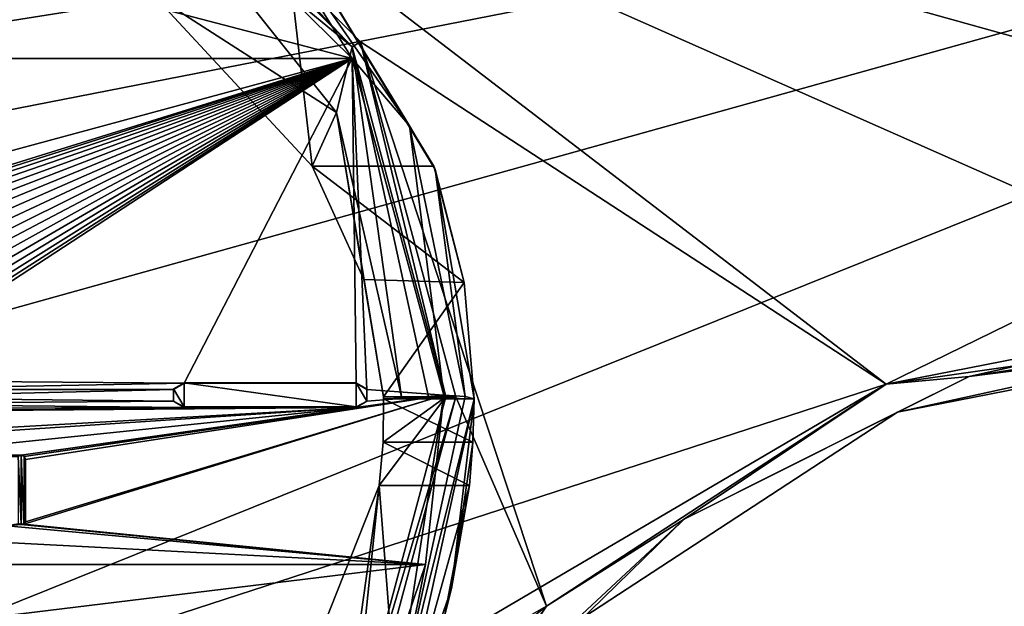
# Model space of a CAD drawing. Units: millimetres. Extents: x -109 to 109, y -174 to 10.
# Drawn here: x 9 to 42, y -76 to -57 of the extents above; entities that cross this region are included whole.
import ezdxf

# ---------------------------------------------------------------- set-up
doc = ezdxf.new("R2010")
doc.units = ezdxf.units.MM
doc.header["$LTSCALE"] = 95.955872
for name, color, linetype in [('20', 7, 'CONTINUOUS'), ('205', 7, 'CONTINUOUS'), ('206', 7, 'CONTINUOUS'), ('214', 7, 'CONTINUOUS'), ('215', 7, 'CONTINUOUS'), ('226', 7, 'CONTINUOUS'), ('227', 7, 'CONTINUOUS'), ('228', 7, 'CONTINUOUS'), ('229', 7, 'CONTINUOUS'), ('234', 7, 'CONTINUOUS'), ('235', 7, 'CONTINUOUS'), ('236', 7, 'CONTINUOUS'), ('237', 7, 'CONTINUOUS'), ('261', 7, 'CONTINUOUS'), ('262', 7, 'CONTINUOUS'), ('263', 7, 'CONTINUOUS'), ('264', 7, 'CONTINUOUS'), ('265', 7, 'CONTINUOUS'), ('266', 7, 'CONTINUOUS'), ('28', 7, 'CONTINUOUS'), ('281', 7, 'CONTINUOUS'), ('282', 7, 'CONTINUOUS'), ('283', 7, 'CONTINUOUS'), ('29', 7, 'CONTINUOUS'), ('364', 7, 'CONTINUOUS'), ('37', 7, 'CONTINUOUS'), ('47', 7, 'CONTINUOUS')]:
    doc.layers.add(name, color=color, linetype=linetype)

msp = doc.modelspace()

# ---------------------------------------------------------------- linework, layer by layer
at = {"layer": '20', "color": 253, "linetype": 'Continuous', "true_color": 0xababab}
for points in [[(86.126, -59.222, 15), (88, -52.225, 15), (0, -45.731, 15), (86.126, -59.222, 15)], [(80.996, -64.352, 15), (86.126, -59.222, 15), (0, -45.731, 15), (80.996, -64.352, 15)], [(11.749, -48.88, 15), (80.996, -64.352, 15), (0, -45.731, 15), (11.749, -48.88, 15)], [(74, -66.225, 15), (80.996, -64.352, 15), (11.749, -48.88, 15), (74, -66.225, 15)], [(50.923, -66.225, 15), (74, -66.225, 15), (11.749, -48.88, 15), (50.923, -66.225, 15)], [(37.743, -68.802, 15), (50.923, -66.225, 15), (11.749, -48.88, 15), (37.743, -68.802, 15)], [(20.345, -57.476, 15), (37.743, -68.802, 15), (11.749, -48.88, 15), (20.345, -57.476, 15)], [(26.501, -76.155, 15), (37.743, -68.802, 15), (20.345, -57.476, 15), (26.501, -76.155, 15)], [(23.495, -69.225, 15), (26.501, -76.155, 15), (20.345, -57.476, 15), (23.495, -69.225, 15)], [(26.501, -76.155, 15), (23.495, -69.225, 15), (20.345, -80.974, 15), (26.501, -76.155, 15)], [(18.856, -87.201, 15), (26.501, -76.155, 15), (20.345, -80.974, 15), (18.856, -87.201, 15)]]:
    msp.add_3dface(points, dxfattribs=at)
at = {"layer": '205', "color": 254, "linetype": 'Continuous', "true_color": 0xe6e6e6}
for points in [[(17.861, -53.513, 71.576), (22.768, -61.587, 47.185), (17.799, -53.447, 50.981), (17.861, -53.513, 71.576)], [(22.81, -61.706, 72.49), (22.768, -61.587, 47.185), (17.861, -53.513, 71.576), (22.81, -61.706, 72.49)], [(23.775, -65.445, 45.76), (22.768, -61.587, 47.185), (22.81, -61.706, 72.49), (23.775, -65.445, 45.76)], [(24.1, -69.29, 73.336), (23.775, -65.445, 45.76), (22.81, -61.706, 72.49), (24.1, -69.29, 73.336)], [(24.1, -69.29, 45.007), (23.775, -65.445, 45.76), (24.1, -69.29, 73.336), (24.1, -69.29, 45.007)]]:
    msp.add_3dface(points, dxfattribs=at)
at = {"layer": '206', "color": 254, "linetype": 'Continuous', "true_color": 0xe6e6e6}
for points in [[(24.1, -69.29, 45.007), (24.1, -69.29, 73.336), (23.359, -75.566, 74.04), (24.1, -69.29, 45.007)], [(24.1, -69.29, 45.007), (23.359, -75.566, 74.04), (24.062, -70.721, 44.884), (24.1, -69.29, 45.007)], [(23.359, -75.566, 74.04), (23.948, -72.153, 44.843), (24.062, -70.721, 44.884), (23.359, -75.566, 74.04)], [(23.123, -76.478, 44.843), (23.948, -72.153, 44.843), (23.359, -75.566, 74.04), (23.123, -76.478, 44.843)], [(21.612, -80.573, 74.602), (23.123, -76.478, 44.843), (23.359, -75.566, 74.04), (21.612, -80.573, 74.602)]]:
    msp.add_3dface(points, dxfattribs=at)
at = {"layer": '214', "color": 254, "linetype": 'Continuous', "true_color": 0xe6e6e6}
for points in [[(11.654, -49.749, 72.064), (20.064, -58.025, 73.029), (16.751, -52.721, 72.116), (11.654, -49.749, 72.064)], [(17.861, -53.513, 71.576), (16.751, -52.721, 72.116), (21.963, -60.254, 72.994), (17.861, -53.513, 71.576)], [(16.751, -52.721, 72.116), (20.064, -58.025, 73.029), (21.963, -60.254, 72.994), (16.751, -52.721, 72.116)], [(22.81, -61.706, 72.49), (17.861, -53.513, 71.576), (21.963, -60.254, 72.994), (22.81, -61.706, 72.49)], [(20.064, -58.025, 73.029), (23.1, -69.174, 74.329), (21.963, -60.254, 72.994), (20.064, -58.025, 73.029)], [(22.81, -61.706, 72.49), (21.963, -60.254, 72.994), (23.807, -69.208, 74.038), (22.81, -61.706, 72.49)], [(21.963, -60.254, 72.994), (23.1, -69.174, 74.329), (23.807, -69.208, 74.038), (21.963, -60.254, 72.994)], [(24.1, -69.29, 73.336), (22.81, -61.706, 72.49), (23.807, -69.208, 74.038), (24.1, -69.29, 73.336)]]:
    msp.add_3dface(points, dxfattribs=at)
at = {"layer": '215', "color": 254, "linetype": 'Continuous', "true_color": 0xe6e6e6}
for points in [[(23.807, -69.208, 74.038), (23.1, -69.174, 74.329), (21.363, -80.373, 75.322), (23.807, -69.208, 74.038)], [(23.1, -69.174, 74.329), (22.489, -74.772, 74.982), (21.363, -80.373, 75.322), (23.1, -69.174, 74.329)], [(24.1, -69.29, 73.336), (23.807, -69.208, 74.038), (21.363, -80.373, 75.322), (24.1, -69.29, 73.336)], [(21.612, -80.573, 74.602), (24.1, -69.29, 73.336), (21.363, -80.373, 75.322), (21.612, -80.573, 74.602)], [(24.1, -69.29, 73.336), (21.612, -80.573, 74.602), (23.359, -75.566, 74.04), (24.1, -69.29, 73.336)], [(22.489, -74.772, 74.982), (20.706, -80.035, 75.595), (21.363, -80.373, 75.322), (22.489, -74.772, 74.982)]]:
    msp.add_3dface(points, dxfattribs=at)
at = {"layer": '226', "color": 253, "linetype": 'Continuous', "true_color": 0xababab}
for points in [[(20.063, -57.642, 33.763), (11.749, -48.88, 15), (11.584, -49.162, 33.763), (20.063, -57.642, 33.763)], [(20.345, -57.476, 15), (11.749, -48.88, 15), (20.063, -57.642, 33.763), (20.345, -57.476, 15)], [(23.167, -69.225, 33.763), (20.345, -57.476, 15), (20.063, -57.642, 33.763), (23.167, -69.225, 33.763)], [(23.495, -69.225, 15), (20.345, -57.476, 15), (23.167, -69.225, 33.763), (23.495, -69.225, 15)]]:
    msp.add_3dface(points, dxfattribs=at)
at = {"layer": '227', "color": 253, "linetype": 'Continuous', "true_color": 0xababab}
for points in [[(20.345, -80.974, 15), (23.495, -69.225, 15), (20.063, -80.809, 33.763), (20.345, -80.974, 15)], [(23.495, -69.225, 15), (23.167, -69.225, 33.763), (20.063, -80.809, 33.763), (23.495, -69.225, 15)]]:
    msp.add_3dface(points, dxfattribs=at)
at = {"layer": '228', "color": 253, "linetype": 'Continuous', "true_color": 0xababab}
for points in [[(20.063, -57.642, 33.763), (11.584, -49.162, 33.763), (13.529, -52.261, 43.202), (20.063, -57.642, 33.763)], [(19.55, -59.811, 43.202), (13.529, -52.261, 43.202), (13.465, -55.904, 49.835), (19.55, -59.811, 43.202)], [(20.063, -57.642, 33.763), (13.529, -52.261, 43.202), (19.55, -59.811, 43.202), (20.063, -57.642, 33.763)], [(18.739, -61.587, 47.185), (19.55, -59.811, 43.202), (13.465, -55.904, 49.835), (18.739, -61.587, 47.185)], [(20.063, -57.642, 33.763), (19.55, -59.811, 43.202), (21.699, -69.225, 43.202), (20.063, -57.642, 33.763)], [(23.167, -69.225, 33.763), (20.063, -57.642, 33.763), (22.597, -69.225, 39.474), (23.167, -69.225, 33.763)], [(20.063, -57.642, 33.763), (21.699, -69.225, 43.202), (22.597, -69.225, 39.474), (20.063, -57.642, 33.763)], [(20.446, -65.34, 45.79), (19.55, -59.811, 43.202), (18.739, -61.587, 47.185), (20.446, -65.34, 45.79)], [(21.699, -69.225, 43.202), (19.55, -59.811, 43.202), (21.101, -69.225, 45.015), (21.699, -69.225, 43.202)], [(21.101, -69.225, 45.015), (19.55, -59.811, 43.202), (20.446, -65.34, 45.79), (21.101, -69.225, 45.015)]]:
    msp.add_3dface(points, dxfattribs=at)
at = {"layer": '229', "color": 253, "linetype": 'Continuous', "true_color": 0xababab}
for points in [[(20.063, -80.809, 33.763), (23.167, -69.225, 33.763), (20.959, -72.153, 44.843), (20.063, -80.809, 33.763)], [(20.959, -72.153, 44.843), (23.167, -69.225, 33.763), (21.095, -70.721, 44.884), (20.959, -72.153, 44.843)], [(21.095, -70.721, 44.884), (23.167, -69.225, 33.763), (21.104, -69.29, 45.007), (21.095, -70.721, 44.884)], [(23.167, -69.225, 33.763), (22.597, -69.225, 39.474), (21.101, -69.225, 45.015), (23.167, -69.225, 33.763)], [(21.104, -69.29, 45.007), (23.167, -69.225, 33.763), (21.101, -69.225, 45.015), (21.104, -69.29, 45.007)], [(22.597, -69.225, 39.474), (21.699, -69.225, 43.202), (21.101, -69.225, 45.015), (22.597, -69.225, 39.474)], [(17.273, -81.452, 44.843), (20.063, -80.809, 33.763), (20.959, -72.153, 44.843), (17.273, -81.452, 44.843)]]:
    msp.add_3dface(points, dxfattribs=at)
at = {"layer": '234', "linetype": 'Continuous'}
for points in [[(17.799, -53.447, 50.981), (18.739, -61.587, 47.185), (13.465, -55.904, 49.835), (17.799, -53.447, 50.981)], [(17.799, -53.447, 50.981), (22.768, -61.587, 47.185), (18.739, -61.587, 47.185), (17.799, -53.447, 50.981)]]:
    msp.add_3dface(points, dxfattribs=at)
at = {"layer": '235', "linetype": 'Continuous'}
for points in [[(22.768, -61.587, 47.185), (23.775, -65.445, 45.76), (18.739, -61.587, 47.185), (22.768, -61.587, 47.185)], [(23.775, -65.445, 45.76), (20.446, -65.34, 45.79), (18.739, -61.587, 47.185), (23.775, -65.445, 45.76)], [(23.775, -65.445, 45.76), (21.101, -69.225, 45.015), (20.446, -65.34, 45.79), (23.775, -65.445, 45.76)], [(23.775, -65.445, 45.76), (24.1, -69.29, 45.007), (21.101, -69.225, 45.015), (23.775, -65.445, 45.76)], [(24.1, -69.29, 45.007), (21.104, -69.29, 45.007), (21.101, -69.225, 45.015), (24.1, -69.29, 45.007)]]:
    msp.add_3dface(points, dxfattribs=at)
at = {"layer": '236', "linetype": 'Continuous'}
for points in [[(24.062, -70.721, 44.884), (21.095, -70.721, 44.884), (21.104, -69.29, 45.007), (24.062, -70.721, 44.884)], [(24.1, -69.29, 45.007), (24.062, -70.721, 44.884), (21.104, -69.29, 45.007), (24.1, -69.29, 45.007)], [(23.948, -72.153, 44.843), (20.959, -72.153, 44.843), (21.095, -70.721, 44.884), (23.948, -72.153, 44.843)], [(24.062, -70.721, 44.884), (23.948, -72.153, 44.843), (21.095, -70.721, 44.884), (24.062, -70.721, 44.884)]]:
    msp.add_3dface(points, dxfattribs=at)
at = {"layer": '237', "linetype": 'Continuous'}
for points in [[(19.203, -84.699, 44.843), (17.273, -81.452, 44.843), (20.959, -72.153, 44.843), (19.203, -84.699, 44.843)], [(21.612, -80.573, 44.843), (19.203, -84.699, 44.843), (20.959, -72.153, 44.843), (21.612, -80.573, 44.843)], [(23.948, -72.153, 44.843), (21.612, -80.573, 44.843), (20.959, -72.153, 44.843), (23.948, -72.153, 44.843)], [(21.612, -80.573, 44.843), (23.948, -72.153, 44.843), (23.123, -76.478, 44.843), (21.612, -80.573, 44.843)]]:
    msp.add_3dface(points, dxfattribs=at)
at = {"layer": '261', "color": 254, "linetype": 'Continuous', "true_color": 0xe6e6e6}
for points in [[(-11.656, -49.75, 72.065), (-20.065, -58.027, 73.029), (20.064, -58.025, 73.029), (-11.656, -49.75, 72.065)], [(-11.656, -49.75, 72.065), (20.064, -58.025, 73.029), (11.654, -49.749, 72.064), (-11.656, -49.75, 72.065)], [(20.064, -58.025, 73.029), (-20.065, -58.027, 73.029), (-1.481, -63.857, 73.709), (20.064, -58.025, 73.029)], [(1.298, -63.863, 73.71), (20.064, -58.025, 73.029), (-1.481, -63.857, 73.709), (1.298, -63.863, 73.71)], [(1.727, -63.868, 73.711), (20.064, -58.025, 73.029), (1.298, -63.863, 73.71), (1.727, -63.868, 73.711)], [(2.152, -63.935, 73.718), (20.064, -58.025, 73.029), (1.727, -63.868, 73.711), (2.152, -63.935, 73.718)], [(2.562, -64.063, 73.733), (20.064, -58.025, 73.029), (2.152, -63.935, 73.718), (2.562, -64.063, 73.733)], [(2.949, -64.248, 73.755), (20.064, -58.025, 73.029), (2.562, -64.063, 73.733), (2.949, -64.248, 73.755)], [(3.305, -64.488, 73.783), (20.064, -58.025, 73.029), (2.949, -64.248, 73.755), (3.305, -64.488, 73.783)], [(3.623, -64.776, 73.816), (20.064, -58.025, 73.029), (3.305, -64.488, 73.783), (3.623, -64.776, 73.816)], [(3.894, -65.107, 73.855), (20.064, -58.025, 73.029), (3.623, -64.776, 73.816), (3.894, -65.107, 73.855)], [(14.5, -68.777, 74.283), (20.064, -58.025, 73.029), (3.741, -68.68, 74.272), (14.5, -68.777, 74.283)], [(3.741, -68.68, 74.272), (20.064, -58.025, 73.029), (3.992, -68.334, 74.231), (3.741, -68.68, 74.272)], [(4.116, -65.473, 73.898), (20.064, -58.025, 73.029), (3.894, -65.107, 73.855), (4.116, -65.473, 73.898)], [(3.992, -68.334, 74.231), (20.064, -58.025, 73.029), (4.191, -67.955, 74.187), (3.992, -68.334, 74.231)], [(4.28, -65.867, 73.944), (20.064, -58.025, 73.029), (4.116, -65.473, 73.898), (4.28, -65.867, 73.944)], [(4.191, -67.955, 74.187), (20.064, -58.025, 73.029), (4.331, -67.551, 74.14), (4.191, -67.955, 74.187)], [(4.386, -66.281, 73.992), (20.064, -58.025, 73.029), (4.28, -65.867, 73.944), (4.386, -66.281, 73.992)], [(4.331, -67.551, 74.14), (20.064, -58.025, 73.029), (4.412, -67.132, 74.091), (4.331, -67.551, 74.14)], [(4.43, -66.706, 74.041), (20.064, -58.025, 73.029), (4.386, -66.281, 73.992), (4.43, -66.706, 74.041)], [(4.412, -67.132, 74.091), (20.064, -58.025, 73.029), (4.43, -66.706, 74.041), (4.412, -67.132, 74.091)], [(20.2, -68.777, 74.283), (20.064, -58.025, 73.029), (14.5, -68.777, 74.283), (20.2, -68.777, 74.283)], [(23.1, -69.174, 74.329), (20.064, -58.025, 73.029), (20.547, -68.977, 74.306), (23.1, -69.174, 74.329)], [(20.547, -68.977, 74.306), (20.064, -58.025, 73.029), (20.2, -68.777, 74.283), (20.547, -68.977, 74.306)], [(3.441, -68.986, 74.307), (14.5, -68.777, 74.283), (3.741, -68.68, 74.272), (3.441, -68.986, 74.307)], [(14.153, -68.977, 74.306), (14.5, -68.777, 74.283), (3.441, -68.986, 74.307), (14.153, -68.977, 74.306)], [(14.153, -69.372, 74.352), (14.153, -68.977, 74.306), (3.101, -69.247, 74.338), (14.153, -69.372, 74.352)], [(3.101, -69.247, 74.338), (14.153, -68.977, 74.306), (3.441, -68.986, 74.307), (3.101, -69.247, 74.338)], [(20.547, -69.372, 74.352), (23.1, -69.174, 74.329), (20.547, -68.977, 74.306), (20.547, -69.372, 74.352)], [(2.725, -69.455, 74.362), (14.153, -69.372, 74.352), (3.101, -69.247, 74.338), (2.725, -69.455, 74.362)], [(14.5, -69.572, 74.376), (14.153, -69.372, 74.352), (2.725, -69.455, 74.362), (14.5, -69.572, 74.376)], [(23.1, -69.174, 74.329), (20.2, -69.572, 74.376), (9.107, -71.156, 74.56), (23.1, -69.174, 74.329)], [(9.204, -71.196, 74.565), (23.1, -69.174, 74.329), (9.107, -71.156, 74.56), (9.204, -71.196, 74.565)], [(22.489, -74.772, 74.982), (23.1, -69.174, 74.329), (9.199, -73.437, 74.826), (22.489, -74.772, 74.982)], [(9.199, -73.437, 74.826), (23.1, -69.174, 74.329), (9.245, -73.355, 74.817), (9.199, -73.437, 74.826)], [(9.245, -71.293, 74.576), (23.1, -69.174, 74.329), (9.204, -71.196, 74.565), (9.245, -71.293, 74.576)], [(9.245, -73.355, 74.817), (23.1, -69.174, 74.329), (9.245, -71.293, 74.576), (9.245, -73.355, 74.817)], [(20.2, -69.572, 74.376), (23.1, -69.174, 74.329), (20.547, -69.372, 74.352), (20.2, -69.572, 74.376)], [(20.2, -69.572, 74.376), (-7.391, -71.156, 74.56), (-3.575, -71.156, 74.56), (20.2, -69.572, 74.376)], [(-7.391, -71.156, 74.56), (20.2, -69.572, 74.376), (1.475, -69.73, 74.394), (-7.391, -71.156, 74.56)], [(4.859, -71.156, 74.56), (20.2, -69.572, 74.376), (-3.575, -71.156, 74.56), (4.859, -71.156, 74.56)], [(1.475, -69.73, 74.394), (20.2, -69.572, 74.376), (1.908, -69.698, 74.39), (1.475, -69.73, 74.394)], [(1.908, -69.698, 74.39), (20.2, -69.572, 74.376), (2.324, -69.607, 74.38), (1.908, -69.698, 74.39)], [(2.324, -69.607, 74.38), (14.5, -69.572, 74.376), (2.725, -69.455, 74.362), (2.324, -69.607, 74.38)], [(20.2, -69.572, 74.376), (14.5, -69.572, 74.376), (2.324, -69.607, 74.38), (20.2, -69.572, 74.376)], [(9.107, -71.156, 74.56), (20.2, -69.572, 74.376), (4.859, -71.156, 74.56), (9.107, -71.156, 74.56)], [(4.956, -71.196, 74.565), (9.107, -71.156, 74.56), (4.859, -71.156, 74.56), (4.956, -71.196, 74.565)], [(9.009, -71.196, 74.565), (9.107, -71.156, 74.56), (4.956, -71.196, 74.565), (9.009, -71.196, 74.565)], [(-22.488, -74.772, 74.982), (22.489, -74.772, 74.982), (-1.729, -73.502, 74.834), (-22.488, -74.772, 74.982)], [(-1.729, -73.502, 74.834), (22.489, -74.772, 74.982), (8.645, -73.49, 74.832), (-1.729, -73.502, 74.834)], [(9.007, -73.426, 74.825), (8.645, -73.49, 74.832), (9.103, -73.453, 74.828), (9.007, -73.426, 74.825)], [(8.645, -73.49, 74.832), (22.489, -74.772, 74.982), (9.103, -73.453, 74.828), (8.645, -73.49, 74.832)], [(9.103, -73.453, 74.828), (22.489, -74.772, 74.982), (9.199, -73.437, 74.826), (9.103, -73.453, 74.828)], [(-20.706, -80.035, 75.595), (22.489, -74.772, 74.982), (-22.488, -74.772, 74.982), (-20.706, -80.035, 75.595)], [(20.706, -80.035, 75.595), (22.489, -74.772, 74.982), (-20.706, -80.035, 75.595), (20.706, -80.035, 75.595)]]:
    msp.add_3dface(points, dxfattribs=at)
at = {"layer": '262', "color": 1, "linetype": 'Continuous'}
for points in [[(14.5, -69.572, 74.376), (20.2, -69.572, 74.376), (14.5, -69.56, 74.475), (14.5, -69.572, 74.376)], [(14.5, -69.56, 74.475), (20.2, -69.572, 74.376), (20.2, -69.56, 74.475), (14.5, -69.56, 74.475)]]:
    msp.add_3dface(points, dxfattribs=at)
at = {"layer": '263', "color": 1, "linetype": 'Continuous'}
for points in [[(14.5, -68.777, 74.283), (14.153, -68.977, 74.306), (14.5, -68.766, 74.382), (14.5, -68.777, 74.283)], [(14.5, -68.766, 74.382), (14.153, -68.977, 74.306), (14.154, -68.964, 74.405), (14.5, -68.766, 74.382)], [(14.153, -68.977, 74.306), (14.153, -69.372, 74.352), (14.154, -68.964, 74.405), (14.153, -68.977, 74.306)], [(14.154, -68.964, 74.405), (14.153, -69.372, 74.352), (14.154, -69.362, 74.452), (14.154, -68.964, 74.405)], [(14.153, -69.372, 74.352), (14.5, -69.572, 74.376), (14.154, -69.362, 74.452), (14.153, -69.372, 74.352)], [(14.5, -69.572, 74.376), (14.5, -69.56, 74.475), (14.154, -69.362, 74.452), (14.5, -69.572, 74.376)]]:
    msp.add_3dface(points, dxfattribs=at)
at = {"layer": '264', "color": 1, "linetype": 'Continuous'}
for points in [[(20.2, -68.777, 74.283), (14.5, -68.777, 74.283), (20.2, -68.766, 74.382), (20.2, -68.777, 74.283)], [(14.5, -68.777, 74.283), (14.5, -68.766, 74.382), (20.2, -68.766, 74.382), (14.5, -68.777, 74.283)]]:
    msp.add_3dface(points, dxfattribs=at)
at = {"layer": '265', "color": 1, "linetype": 'Continuous'}
for points in [[(20.2, -68.777, 74.283), (20.2, -68.766, 74.382), (20.546, -68.964, 74.405), (20.2, -68.777, 74.283)], [(20.547, -68.977, 74.306), (20.2, -68.777, 74.283), (20.546, -68.964, 74.405), (20.547, -68.977, 74.306)], [(20.546, -69.362, 74.452), (20.547, -68.977, 74.306), (20.546, -68.964, 74.405), (20.546, -69.362, 74.452)], [(20.547, -69.372, 74.352), (20.547, -68.977, 74.306), (20.546, -69.362, 74.452), (20.547, -69.372, 74.352)], [(20.2, -69.56, 74.475), (20.547, -69.372, 74.352), (20.546, -69.362, 74.452), (20.2, -69.56, 74.475)], [(20.2, -69.572, 74.376), (20.547, -69.372, 74.352), (20.2, -69.56, 74.475), (20.2, -69.572, 74.376)]]:
    msp.add_3dface(points, dxfattribs=at)
at = {"layer": '266', "color": 5, "linetype": 'Continuous'}
for points in [[(14.5, -69.56, 74.475), (14.5, -68.766, 74.382), (14.154, -68.964, 74.405), (14.5, -69.56, 74.475)], [(14.5, -69.56, 74.475), (20.2, -69.56, 74.475), (14.5, -68.766, 74.382), (14.5, -69.56, 74.475)], [(14.5, -68.766, 74.382), (20.2, -69.56, 74.475), (20.2, -68.766, 74.382), (14.5, -68.766, 74.382)], [(20.2, -68.766, 74.382), (20.2, -69.56, 74.475), (20.546, -69.362, 74.452), (20.2, -68.766, 74.382)], [(20.2, -68.766, 74.382), (20.546, -69.362, 74.452), (20.546, -68.964, 74.405), (20.2, -68.766, 74.382)], [(14.5, -69.56, 74.475), (14.154, -68.964, 74.405), (14.154, -69.362, 74.452), (14.5, -69.56, 74.475)]]:
    msp.add_3dface(points, dxfattribs=at)
at = {"layer": '28', "color": 253, "linetype": 'Continuous', "true_color": 0xababab}
for points in [[(50.923, -67.225, -15), (50.923, -67.225, 14), (38.118, -69.729, 14), (50.923, -67.225, -15)], [(50.923, -67.225, -15), (38.118, -69.729, 14), (38.118, -69.729, -15), (50.923, -67.225, -15)], [(38.118, -69.729, 14), (27.198, -76.871, 14), (38.118, -69.729, -15), (38.118, -69.729, 14)], [(38.118, -69.729, -15), (27.198, -76.871, 14), (27.198, -76.871, -15), (38.118, -69.729, -15)]]:
    msp.add_3dface(points, dxfattribs=at)
at = {"layer": '281', "color": 254, "linetype": 'Continuous', "true_color": 0xe6e6e6}
for points in [[(9.107, -71.156, 74.56), (9.009, -71.196, 74.565), (9.107, -71.144, 74.66), (9.107, -71.156, 74.56)], [(9.107, -71.144, 74.66), (9.009, -71.196, 74.565), (9.012, -71.185, 74.664), (9.107, -71.144, 74.66)], [(9.201, -71.185, 74.664), (9.107, -71.156, 74.56), (9.107, -71.144, 74.66), (9.201, -71.185, 74.664)], [(9.204, -71.196, 74.565), (9.107, -71.156, 74.56), (9.201, -71.185, 74.664), (9.204, -71.196, 74.565)], [(9.245, -71.282, 74.676), (9.204, -71.196, 74.565), (9.201, -71.185, 74.664), (9.245, -71.282, 74.676)], [(9.245, -71.293, 74.576), (9.204, -71.196, 74.565), (9.245, -71.282, 74.676), (9.245, -71.293, 74.576)]]:
    msp.add_3dface(points, dxfattribs=at)
at = {"layer": '282', "color": 254, "linetype": 'Continuous', "true_color": 0xe6e6e6}
for points in [[(9.245, -71.293, 74.576), (9.245, -71.282, 74.676), (9.245, -73.343, 74.916), (9.245, -71.293, 74.576)], [(9.245, -73.355, 74.817), (9.245, -71.293, 74.576), (9.245, -73.343, 74.916), (9.245, -73.355, 74.817)]]:
    msp.add_3dface(points, dxfattribs=at)
at = {"layer": '283', "color": 254, "linetype": 'Continuous', "true_color": 0xe6e6e6}
for points in [[(9.245, -73.355, 74.817), (9.245, -73.343, 74.916), (9.199, -73.425, 74.926), (9.245, -73.355, 74.817)], [(9.007, -73.426, 74.825), (9.103, -73.453, 74.828), (9.007, -73.415, 74.924), (9.007, -73.426, 74.825)], [(9.007, -73.415, 74.924), (9.103, -73.453, 74.828), (9.103, -73.441, 74.927), (9.007, -73.415, 74.924)], [(9.103, -73.441, 74.927), (9.199, -73.437, 74.826), (9.199, -73.425, 74.926), (9.103, -73.441, 74.927)], [(9.103, -73.453, 74.828), (9.199, -73.437, 74.826), (9.103, -73.441, 74.927), (9.103, -73.453, 74.828)], [(9.199, -73.437, 74.826), (9.245, -73.355, 74.817), (9.199, -73.425, 74.926), (9.199, -73.437, 74.826)]]:
    msp.add_3dface(points, dxfattribs=at)
at = {"layer": '29', "color": 253, "linetype": 'Continuous', "true_color": 0xababab}
for points in [[(-88, -52.225, -16), (88, -44.225, -16), (-86.126, -59.222, -16), (-88, -52.225, -16)], [(-86.126, -59.222, -16), (88, -44.225, -16), (-80.996, -64.352, -16), (-86.126, -59.222, -16)], [(-80.996, -64.352, -16), (88, -44.225, -16), (-74, -66.225, -16), (-80.996, -64.352, -16)], [(-74, -66.225, -16), (88, -44.225, -16), (-50.923, -66.225, -16), (-74, -66.225, -16)], [(-50.923, -66.225, -16), (88, -44.225, -16), (-37.743, -68.802, -16), (-50.923, -66.225, -16)], [(-37.743, -68.802, -16), (88, -44.225, -16), (-26.501, -76.155, -16), (-37.743, -68.802, -16)], [(-26.501, -76.155, -16), (88, -44.225, -16), (-18.856, -87.201, -16), (-26.501, -76.155, -16)], [(88, -44.225, -16), (37.743, -68.802, -16), (-18.856, -87.201, -16), (88, -44.225, -16)], [(50.923, -66.225, -16), (37.743, -68.802, -16), (88, -44.225, -16), (50.923, -66.225, -16)], [(-18.856, -87.201, -16), (37.743, -68.802, -16), (-15.935, -100.309, -16), (-18.856, -87.201, -16)], [(37.743, -68.802, -16), (26.501, -76.155, -16), (-15.935, -100.309, -16), (37.743, -68.802, -16)]]:
    msp.add_3dface(points, dxfattribs=at)
at = {"layer": '364', "color": 250, "linetype": 'Continuous', "true_color": 0x282828}
for points in [[(9.012, -71.185, 74.664), (9.007, -73.415, 74.924), (9.103, -73.441, 74.927), (9.012, -71.185, 74.664)], [(9.107, -71.144, 74.66), (9.012, -71.185, 74.664), (9.103, -73.441, 74.927), (9.107, -71.144, 74.66)], [(9.107, -71.144, 74.66), (9.103, -73.441, 74.927), (9.199, -73.425, 74.926), (9.107, -71.144, 74.66)], [(9.201, -71.185, 74.664), (9.107, -71.144, 74.66), (9.199, -73.425, 74.926), (9.201, -71.185, 74.664)], [(9.245, -73.343, 74.916), (9.201, -71.185, 74.664), (9.199, -73.425, 74.926), (9.245, -73.343, 74.916)], [(9.245, -71.282, 74.676), (9.201, -71.185, 74.664), (9.245, -73.343, 74.916), (9.245, -71.282, 74.676)]]:
    msp.add_3dface(points, dxfattribs=at)
at = {"layer": '37', "color": 253, "linetype": 'Continuous', "true_color": 0xababab}
for points in [[(50.923, -66.225, 15), (37.743, -68.802, 15), (50.923, -66.932, 14.707), (50.923, -66.225, 15)], [(50.923, -66.932, 14.707), (37.743, -68.802, 15), (40.497, -68.556, 14.707), (50.923, -66.932, 14.707)], [(50.923, -67.225, 14), (50.923, -66.932, 14.707), (40.497, -68.556, 14.707), (50.923, -67.225, 14)], [(38.118, -69.729, 14), (50.923, -67.225, 14), (40.497, -68.556, 14.707), (38.118, -69.729, 14)], [(40.497, -68.556, 14.707), (37.743, -68.802, 15), (31.058, -73.272, 14.707), (40.497, -68.556, 14.707)], [(38.118, -69.729, 14), (40.497, -68.556, 14.707), (31.058, -73.272, 14.707), (38.118, -69.729, 14)], [(37.743, -68.802, 15), (26.501, -76.155, 15), (31.058, -73.272, 14.707), (37.743, -68.802, 15)], [(27.198, -76.871, 14), (38.118, -69.729, 14), (31.058, -73.272, 14.707), (27.198, -76.871, 14)], [(31.058, -73.272, 14.707), (26.501, -76.155, 15), (23.5, -80.635, 14.707), (31.058, -73.272, 14.707)], [(27.198, -76.871, 14), (31.058, -73.272, 14.707), (23.5, -80.635, 14.707), (27.198, -76.871, 14)], [(26.501, -76.155, 15), (18.856, -87.201, 15), (23.5, -80.635, 14.707), (26.501, -76.155, 15)]]:
    msp.add_3dface(points, dxfattribs=at)
at = {"layer": '47', "color": 253, "linetype": 'Continuous', "true_color": 0xababab}
for points in [[(37.743, -68.802, -16), (50.923, -66.225, -16), (40.497, -68.556, -15.707), (37.743, -68.802, -16)], [(50.923, -66.225, -16), (50.923, -66.932, -15.707), (40.497, -68.556, -15.707), (50.923, -66.225, -16)], [(50.923, -67.225, -15), (38.118, -69.729, -15), (50.923, -66.932, -15.707), (50.923, -67.225, -15)], [(50.923, -66.932, -15.707), (38.118, -69.729, -15), (40.497, -68.556, -15.707), (50.923, -66.932, -15.707)], [(40.497, -68.556, -15.707), (38.118, -69.729, -15), (31.058, -73.272, -15.707), (40.497, -68.556, -15.707)], [(37.743, -68.802, -16), (40.497, -68.556, -15.707), (31.058, -73.272, -15.707), (37.743, -68.802, -16)], [(26.501, -76.155, -16), (37.743, -68.802, -16), (31.058, -73.272, -15.707), (26.501, -76.155, -16)], [(38.118, -69.729, -15), (27.198, -76.871, -15), (31.058, -73.272, -15.707), (38.118, -69.729, -15)], [(31.058, -73.272, -15.707), (27.198, -76.871, -15), (23.5, -80.635, -15.707), (31.058, -73.272, -15.707)], [(26.501, -76.155, -16), (31.058, -73.272, -15.707), (23.5, -80.635, -15.707), (26.501, -76.155, -16)]]:
    msp.add_3dface(points, dxfattribs=at)

doc.saveas('drawing.dxf')
